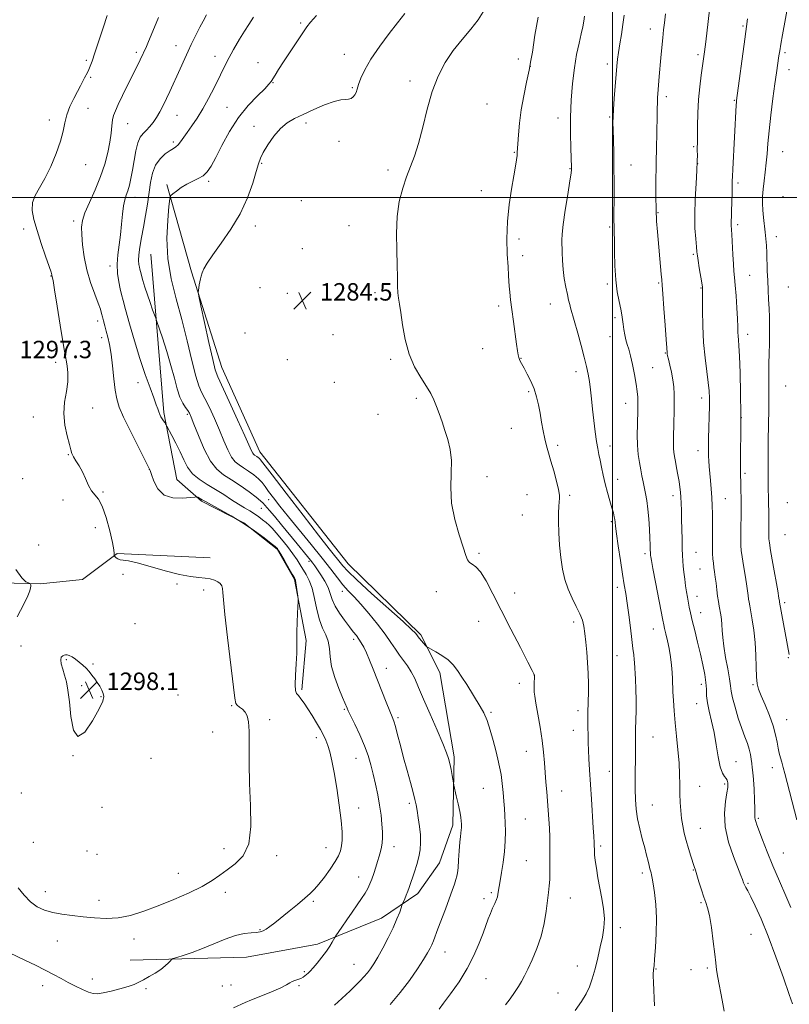
# Model space of a CAD drawing. Extents: x 2167300 to 2170200, y 317300 to 320200.
# Drawn here: x 2169228 to 2169581, y 318630 to 319082 of the extents above; entities that cross this region are included whole.
import ezdxf

# ---------------------------------------------------------------- set-up
doc = ezdxf.new("R2010")
doc.units = 0
doc.header["$MEASUREMENT"] = 0
for name, color, linetype, lineweight in [('32000', 7, 'Continuous', 0), ('DTM HARD BREAKLINE', 7, 'Continuous', 0), ('DTM SPOT ELEVATION', 2, 'Continuous', 13), ('INDEX CONTOUR', 41, 'Continuous', 13), ('INTERMEDIATE CONTOUR', 44, 'Continuous', 0), ('SPOT ELEVATION', 7, 'Continuous', 0)]:
    doc.layers.add(name, color=color, linetype=linetype, lineweight=lineweight)
doc.styles.add('Style-ITALICS', font='ITALICS.shx')

# ---------------------------------------------------------------- blocks, each defined once
blk = doc.blocks.new('SPOT')
at = {"layer": 'SPOT ELEVATION'}
for p, q in [((-3.91, -3.91), (3.82, 3.81)), ((-1.65, 3.77), (1.72, -3.93))]:
    blk.add_line(p, q, dxfattribs=at)

msp = doc.modelspace()

# ---------------------------------------------------------------- linework, layer by layer
at = {"layer": '32000', "flags": 128}
for points in [[(2169500, 320000), (2169500, 317500)], [(2167500, 319000), (2170000, 319000)]]:
    msp.add_lwpolyline(points, dxfattribs=at)
at = {"layer": 'DTM HARD BREAKLINE'}
for points in [[(2169278.75, 318650.02, 1294.6), (2169332.07, 318651.32, 1292.93), (2169364.73, 318657.3, 1292.47), (2169394.07, 318669.28, 1290.74), (2169410.73, 318680.6, 1289.47), (2169420.74, 318694.6, 1288.94), (2169426.75, 318711.92, 1288.4), (2169427.43, 318743.24, 1287.74), (2169420.79, 318781.9, 1286.54), (2169412.13, 318799.24, 1285.74), (2169378.82, 318831.91, 1285), (2169338.2, 318883.25, 1285.34), (2169320.89, 318921.92, 1285.27), (2169306.92, 318965.91, 1286.2), (2169295.61, 319005.91, 1288.27)], [(2169288.26, 318973.92, 1288.8), (2169294.22, 318901.27, 1291.73), (2169300.2, 318870.61, 1293.2), (2169311.52, 318860.61, 1294.2), (2169330.85, 318850.6, 1294.13), (2169346.17, 318838.6, 1294.13), (2169354.16, 318824.6, 1294.13), (2169359.48, 318796.6, 1293.73), (2169357.46, 318773.94, 1293.73)], [(2169183.54, 318824.02, 1291.6), (2169237.52, 318822.66, 1296.4), (2169256.85, 318824.65, 1296.67), (2169272.86, 318836.64, 1295.93), (2169315.51, 318834.61, 1295.2)]]:
    msp.add_polyline3d(points, dxfattribs=at)
at = {"layer": 'DTM SPOT ELEVATION'}
for p in [(2169357.03, 319080.07, 1288.18), (2169517.42, 319077.35, 1276.6), (2169559.91, 319078.59, 1272.19), (2169281.55, 319066.56, 1294.33), (2169299.81, 319069.65, 1292.68), (2169377.07, 319065.72, 1286.86), (2169579.17, 319066.47, 1269.7), (2169258.71, 319062.92, 1296.25), (2169317.64, 319064.77, 1290.65), (2169337.4, 319061.79, 1288.62), (2169456.83, 319063.55, 1282.51), (2169497.66, 319061.27, 1278.45), (2169539.23, 319065.43, 1274.33), (2169462.33, 319060.17, 1282), (2169581, 319058.62, 1269.32), (2169260.58, 319055.14, 1295.83), (2169344.36, 319052.67, 1287.93), (2169407.15, 319053.4, 1284.27), (2169380.72, 319050.31, 1286.17), (2169524.7, 319046.24, 1275.6), (2169556.04, 319044.48, 1272.12), (2169259.42, 319040.8, 1295.31), (2169323.23, 319041.36, 1288.93), (2169442.51, 319042.8, 1283.28), (2169241.73, 319035.54, 1296.44), (2169300.23, 319037.69, 1291.18), (2169359.39, 319034.18, 1285.59), (2169475.13, 319036.46, 1280.52), (2169498.79, 319036.89, 1278.14), (2169277.55, 319033.81, 1293.16), (2169335.55, 319032.66, 1286.43), (2169298.58, 319025.46, 1290.31), (2169374.63, 319025.77, 1285.46), (2169455.03, 319020.72, 1282.11), (2169537.36, 319023.21, 1274.19), (2169578.11, 319020.95, 1269.08), (2169258.41, 319015.07, 1295.31), (2169339.03, 319015.57, 1285.9), (2169397.03, 319012.56, 1284.32), (2169480.62, 319013.22, 1280.07), (2169508.56, 319014.8, 1277.21), (2169539.18, 319015.46, 1274), (2169314.79, 319007.32, 1287.7), (2169439.94, 319003.02, 1282.73), (2169557.67, 319006.62, 1271.67), (2169281.02, 319000.07, 1291.42), (2169357.24, 318998.47, 1285.36), (2169578.31, 319000.31, 1268.59), (2169252.86, 318989.17, 1294.38), (2169520.9, 318993.03, 1275.89), (2169229.91, 318985.55, 1296.5), (2169336.21, 318986.94, 1285.42), (2169379.24, 318987.03, 1284.66), (2169498.8, 318986.36, 1278.2), (2169557.55, 318987.54, 1271.64), (2169457.11, 318980.87, 1281.58), (2169575.3, 318982.05, 1269.37), (2169357.81, 318976.49, 1284.77), (2169458.92, 318973.21, 1281.48), (2169537.12, 318973.82, 1274.22), (2169269.57, 318968.53, 1292.46), (2169242.43, 318964, 1296.06), (2169563.03, 318964.24, 1271.1), (2169338.37, 318958.64, 1284.81), (2169497.67, 318960.28, 1278.3), (2169521.24, 318960.74, 1276.17), (2169540.74, 318958.41, 1274.09), (2169580.72, 318958.84, 1268.72), (2169350.88, 318956.03, 1284.35), (2169391.11, 318956.29, 1284.35), (2169447.89, 318950.16, 1282.39), (2169471.51, 318951.15, 1280.76), (2169501.29, 318944.87, 1278.34), (2169263.85, 318943.25, 1294.46), (2169265.67, 318935.65, 1294.5), (2169331.46, 318937.84, 1284.9), (2169371.84, 318937, 1285.01), (2169498.85, 318936.09, 1278.77), (2169562.13, 318937.22, 1271.44), (2169440.54, 318930.52, 1282.86), (2169398.36, 318925.67, 1284.23), (2169458.06, 318926.18, 1281.93), (2169524.35, 318928.58, 1276.09), (2169244.6, 318924.37, 1296.41), (2169350.82, 318925.52, 1284.85), (2169518.52, 318921.82, 1277.13), (2169483.35, 318920.06, 1280.5), (2169282.38, 318915.02, 1292.62), (2169372.49, 318915.09, 1284.33), (2169579.46, 318913.44, 1268.83), (2169410.02, 318907.72, 1284.27), (2169461.66, 318910.88, 1282.25), (2169540.96, 318907.97, 1274.52), (2169261.51, 318903.29, 1295.36), (2169506.08, 318905.5, 1278.68), (2169234.38, 318899.25, 1296.54), (2169304.95, 318900.51, 1290.26), (2169392.47, 318900.46, 1284.93), (2169559.2, 318898.93, 1272), (2169453.67, 318894.03, 1282.99), (2169474.97, 318886.14, 1281.61), (2169498.85, 318885.97, 1279.46), (2169250.42, 318881.94, 1296.08), (2169539.29, 318883.8, 1274.64), (2169287.54, 318875.22, 1294.02), (2169442.5, 318871.81, 1283.6), (2169560.8, 318873.29, 1271.7), (2169229.43, 318870.86, 1296.03), (2169502.47, 318870.65, 1279.37), (2169266.35, 318864.82, 1295.89), (2169460.85, 318863.58, 1283.19), (2169480.37, 318863.33, 1281.67), (2169527.88, 318863.17, 1276.5), (2169247.98, 318861.13, 1296.26), (2169342.3, 318861.27, 1288.75), (2169551.86, 318861.76, 1273.14), (2169580.22, 318859.91, 1268.63), (2169338.89, 318857.36, 1290.8), (2169458.65, 318854.2, 1283.18), (2169499.56, 318851.16, 1280.22), (2169262.82, 318848.42, 1296.52), (2169579.27, 318845.22, 1268.84), (2169236.76, 318840.54, 1296.08), (2169438.89, 318836.6, 1283.89), (2169514.91, 318836.54, 1278.35), (2169538.42, 318837.08, 1275.14), (2169360.87, 318833.02, 1290.35), (2169275.48, 318826.96, 1296.13), (2169540.22, 318829.41, 1274.95), (2169300.19, 318822.58, 1296.27), (2169312.55, 318819.83, 1296.51), (2169376.06, 318819.29, 1288.59), (2169419.29, 318819.06, 1284.3), (2169455.17, 318818.49, 1283.59), (2169502.32, 318821, 1280.44), (2169538.8, 318816.98, 1275.34), (2169579.09, 318814.01, 1269.67), (2169540.59, 318809.4, 1275.27), (2169280.93, 318804.36, 1297.19), (2169438.69, 318805.43, 1284.51), (2169482.29, 318805.11, 1282.37), (2169518.74, 318801.89, 1278.78), (2169381.3, 318797.18, 1290.38), (2169228.66, 318794.14, 1297.51), (2169249.48, 318787.92, 1298.1), (2169261.78, 318785.86, 1297.9), (2169502.13, 318789.72, 1280.92), (2169580.72, 318788.76, 1270.11), (2169396.24, 318783.88, 1289.35), (2169279.15, 318780.38, 1297.35), (2169457.36, 318777.02, 1284.53), (2169464.14, 318780.71, 1284.01), (2169540.85, 318776.46, 1276.48), (2169256.58, 318775.95, 1298.19), (2169564.51, 318776.32, 1272.18), (2169265.4, 318770.87, 1298.08), (2169300.64, 318771.63, 1297), (2169538.64, 318767.72, 1276.74), (2169325.31, 318766.78, 1296.13), (2169377.06, 318765.01, 1292.15), (2169444.32, 318763.67, 1285.8), (2169484.23, 318764.51, 1282.41), (2169342.82, 318760.38, 1295.79), (2169401.63, 318761.2, 1289.73), (2169579.93, 318760.32, 1271.15), (2169316.55, 318754.63, 1296.41), (2169482.1, 318755.45, 1282.62), (2169364.12, 318752.08, 1294.5), (2169518.59, 318752.3, 1279.26), (2169460.48, 318745.81, 1284.79), (2169252.58, 318743.82, 1298), (2169288.25, 318742.5, 1296.92), (2169382.4, 318742.57, 1292.78), (2169556.72, 318741.03, 1275.13), (2169498.56, 318736.59, 1281.13), (2169573.43, 318738.26, 1272.51), (2169440.77, 318728.85, 1286.88), (2169476.77, 318727.61, 1283.3), (2169540.04, 318729.65, 1277.09), (2169551.57, 318730.81, 1276.25), (2169228.88, 318726.69, 1297.71), (2169265.88, 318720.13, 1297.7), (2169383.65, 318719.74, 1293.27), (2169406.82, 318721.89, 1290.32), (2169518.29, 318721.13, 1279.23), (2169460.15, 318714.75, 1285.09), (2169567.04, 318715.09, 1273.77), (2169540.37, 318710.46, 1277.18), (2169234.4, 318704, 1297.08), (2169259, 318700.08, 1297.39), (2169321.85, 318701.12, 1296.23), (2169368.65, 318701.57, 1294.78), (2169399.74, 318702, 1291.42), (2169494.71, 318702.38, 1281.71), (2169263.49, 318698.53, 1297.32), (2169345.99, 318697.84, 1295.84), (2169460.54, 318695.57, 1285.06), (2169578.51, 318699.06, 1273.07), (2169537.17, 318691.38, 1278.09), (2169300.9, 318689.8, 1296.42), (2169383.54, 318688.16, 1292.71), (2169513.77, 318689.89, 1280.39), (2169562.27, 318685.25, 1275.8), (2169239.87, 318681.46, 1296.56), (2169264.51, 318677.39, 1296.46), (2169322.47, 318681.09, 1295.76), (2169441.05, 318678.19, 1286.52), (2169444.52, 318680.99, 1286.27), (2169480.68, 318678.43, 1283.1), (2169362.78, 318676.93, 1293.73), (2169540.7, 318676.34, 1278.18), (2169338.39, 318664.01, 1294.14), (2169503.63, 318664.79, 1281.58), (2169280.53, 318659.66, 1295.6), (2169563.65, 318661.82, 1277.04), (2169245.41, 318658.68, 1295.3), (2169423.16, 318653.65, 1287.3), (2169381.44, 318648.11, 1290.85), (2169483.95, 318647.27, 1282.51), (2169520.08, 318645.93, 1279.91), (2169536.09, 318645.55, 1278.72), (2169543.66, 318646.42, 1278.23), (2169261.46, 318641.29, 1294.64), (2169358.74, 318644.66, 1292.17), (2169441.98, 318641.53, 1285.16), (2169238.64, 318638.2, 1293.36), (2169286.05, 318636.9, 1293.77), (2169321.1, 318638.02, 1292.91), (2169325.02, 318638.57, 1292.8), (2169356.26, 318638.23, 1291.83), (2169475, 318634.95, 1282.7)]:
    msp.add_point(p, dxfattribs=at)
at = {"layer": 'INDEX CONTOUR', "flags": 128}
for points, elevation in [([(2169581.2, 318790.223), (2169576.744, 318814.24), (2169576.6871, 318814.6259), (2169576.456, 318816.0179), (2169575.874, 318819.382), (2169573.661, 318832.028), (2169572.639, 318837.928), (2169572.054, 318841.476), (2169571.825, 318843.282), (2169571.788, 318844.4641), (2169571.8149, 318847.961), (2169571.809, 318850.487), (2169571.766, 318853.562), (2169571.622, 318861.69), (2169571.555, 318866.856), (2169571.509, 318872.511), (2169571.492, 318878.334), (2169571.511, 318884.039), (2169571.563, 318889.497), (2169571.642, 318894.616), (2169571.826, 318903.944), (2169571.872, 318908.617), (2169571.858, 318913.565), (2169571.827, 318918.654), (2169571.836, 318923.669), (2169571.922, 318928.435), (2169572.039, 318932.924), (2169572.123, 318937.147), (2169572.124, 318941.141), (2169572.042, 318945.036), (2169571.894, 318948.99), (2169571.696, 318953.126), (2169571.478, 318957.433), (2169571.271, 318961.868), (2169571.1001, 318966.352), (2169570.818, 318974.596), (2169570.668, 318977.965), (2169570.467, 318981.007), (2169570.173, 318984.044), (2169569.348, 318990.712), (2169569.014, 318994.066), (2169568.863, 318997.26), (2169568.914, 319000.446), (2169569.168, 319003.843), (2169569.606, 319007.607), (2169570.129, 319011.641), (2169570.615, 319015.785), (2169570.992, 319020), (2169571.373, 319024.734), (2169571.919, 319030.555), (2169572.731, 319037.731), (2169573.681, 319045.323), (2169574.581, 319052.093), (2169575.282, 319057.095), (2169576.462, 319065.009), (2169576.799, 319067.194), (2169577.312, 319070.247), (2169578.0791, 319074.562), (2169581.15, 319091.363)], 1270), ([(2169372.449, 318629.32), (2169375.907, 318632.411), (2169377.813, 318634.148), (2169379.518, 318635.743), (2169381.0901, 318637.254), (2169382.668, 318638.8039), (2169384.348, 318640.482), (2169386.047, 318642.258), (2169387.639, 318644.072), (2169389.066, 318645.942), (2169390.539, 318648.209), (2169392.339, 318651.295), (2169394.631, 318655.441), (2169397.126, 318660.171), (2169399.42, 318664.831), (2169401.187, 318668.854), (2169402.424, 318672.024), (2169403.623, 318675.421), (2169403.88, 318676.109), (2169404.73, 318678.149), (2169405.4109, 318679.818), (2169406.108, 318681.606), (2169406.733, 318683.337), (2169409.189, 318690.518), (2169410.274, 318693.902), (2169411.207, 318697.355), (2169411.806, 318700.6379), (2169412.047, 318703.912), (2169411.944, 318707.441), (2169411.537, 318711.359), (2169410.965, 318715.279), (2169410.397, 318718.686), (2169409.934, 318721.297), (2169409.413, 318723.754), (2169408.609, 318726.932), (2169407.366, 318731.457), (2169405.831, 318736.9599), (2169404.221, 318742.822), (2169402.729, 318748.454), (2169401.445, 318753.385), (2169400.434, 318757.173), (2169399.694, 318759.635), (2169398.954, 318761.6261), (2169397.878, 318764.258), (2169396.235, 318768.332), (2169394.222, 318773.387), (2169390.246, 318783.458), (2169388.582, 318787.6039), (2169387.143, 318790.99), (2169385.91, 318793.581), (2169384.801, 318795.582), (2169383.716, 318797.257), (2169382.5489, 318798.871), (2169381.147, 318800.691), (2169379.348, 318802.985), (2169377.094, 318805.911), (2169374.75, 318809.198), (2169372.787, 318812.463), (2169371.513, 318815.425), (2169370.6, 318818.196), (2169369.558, 318820.987), (2169368.0421, 318823.917), (2169366.289, 318826.741), (2169364.682, 318829.125), (2169363.489, 318830.853), (2169362.5221, 318832.196), (2169361.479, 318833.546), (2169360.08, 318835.274), (2169355.4119, 318840.958), (2169348.209, 318849.779), (2169344.971, 318853.683), (2169342.741, 318856.273), (2169340.478, 318858.783), (2169339.738, 318859.66), (2169338.624, 318860.785), (2169336.591, 318862.474), (2169333.302, 318864.905), (2169329.262, 318867.71), (2169325.188, 318870.38), (2169321.635, 318872.648), (2169318.518, 318875.209), (2169315.593, 318878.994), (2169312.709, 318884.528), (2169310.089, 318890.693), (2169308.047, 318895.962), (2169306.774, 318899.216), (2169305.967, 318900.97), (2169305.1989, 318902.15), (2169304.143, 318903.565), (2169302.875, 318905.565), (2169301.57, 318908.3861), (2169300.341, 318912.2169), (2169299.044, 318917.048), (2169297.4731, 318922.822), (2169295.528, 318929.304), (2169293.542, 318935.537), (2169291.044, 318943.115), (2169290.535, 318944.581), (2169289.068, 318948.467), (2169287.884, 318951.696), (2169286.643, 318955.283), (2169285.527, 318958.805), (2169284.605, 318961.937), (2169283.484, 318965.962), (2169283.214, 318967.002), (2169282.996, 318967.948), (2169282.764, 318969.209), (2169282.632, 318971.039), (2169282.76, 318973.654), (2169283.254, 318977.198), (2169284.022, 318981.522), (2169284.918, 318986.407), (2169285.814, 318991.627), (2169286.661, 318996.936), (2169288.132, 319006.8391), (2169289.033, 319011.084), (2169290.435, 319014.719), (2169292.509, 319017.666), (2169294.882, 319019.923), (2169297.04, 319021.507), (2169298.606, 319022.501), (2169299.734, 319023.239), (2169300.711, 319024.124), (2169301.798, 319025.487), (2169304.878, 319029.841), (2169307.063, 319032.835), (2169309.56, 319036.4), (2169312.173, 319040.569), (2169314.759, 319045.348), (2169317.386, 319050.64), (2169320.173, 319056.32), (2169323.174, 319062.197), (2169326.1841, 319067.806), (2169328.929, 319072.616), (2169331.229, 319076.307), (2169333.261, 319079.404), (2169335.296, 319082.646)], 1290), ([(2169519.325, 318628.943), (2169518.887, 318639.688), (2169518.782, 318642.706), (2169518.772, 318644.187), (2169518.828, 318644.922), (2169518.935, 318645.701), (2169519.1149, 318647.293), (2169519.4, 318650.466), (2169519.784, 318655.69), (2169520.112, 318662.261), (2169520.19, 318669.179), (2169519.891, 318675.5569), (2169519.352, 318680.956), (2169518.781, 318685.049), (2169518.338, 318687.652), (2169518.011, 318689.1509), (2169517.746, 318690.076), (2169517.489, 318690.9069), (2169517.199, 318691.922), (2169516.839, 318693.349), (2169516.367, 318695.384), (2169515.726, 318698.102), (2169514.855, 318701.545), (2169513.743, 318705.689), (2169512.573, 318710.24), (2169511.576, 318714.837), (2169510.93, 318719.2379), (2169510.593, 318723.675), (2169510.468, 318728.496), (2169510.466, 318733.891), (2169510.5779, 318744.483), (2169510.607, 318752.314), (2169510.665, 318755.9561), (2169510.795, 318760.019), (2169510.923, 318764.509), (2169510.949, 318769.329), (2169510.807, 318774.298), (2169510.57, 318778.91), (2169510.121, 318786.48), (2169510.008, 318787.953), (2169509.805, 318790.003), (2169509.475, 318792.971), (2169508.9851, 318797.119), (2169508.325, 318802.51), (2169507.572, 318808.396), (2169506.822, 318813.827), (2169506.138, 318818.193), (2169505.449, 318822.246), (2169504.653, 318827.077), (2169503.696, 318833.352), (2169502.727, 318840.032), (2169501.945, 318845.65), (2169501.489, 318849.139), (2169501.261, 318851.014), (2169501.103, 318852.188), (2169500.87, 318853.459), (2169500.469, 318855.1721), (2169499.817, 318857.556), (2169498.879, 318860.748), (2169497.787, 318864.516), (2169496.7189, 318868.537), (2169495.816, 318872.506), (2169495.069, 318876.196), (2169494.434, 318879.402), (2169493.867, 318882.064), (2169493.322, 318884.7131), (2169492.758, 318888.027), (2169492.146, 318892.463), (2169491.523, 318897.599), (2169490.942, 318902.793), (2169490.438, 318907.517), (2169489.975, 318911.712), (2169489.502, 318915.434), (2169488.953, 318918.827), (2169488.211, 318922.388), (2169487.144, 318926.7051), (2169485.697, 318932.086), (2169484.122, 318937.735), (2169480.832, 318949.347), (2169480.422, 318950.877), (2169479.947, 318952.796), (2169479.364, 318955.375), (2169478.661, 318958.786), (2169477.954, 318962.774), (2169477.387, 318966.981), (2169477.068, 318971.0661), (2169476.93, 318974.774), (2169476.8259, 318980.347), (2169476.95, 318983.167), (2169477.435, 318987.517), (2169478.3839, 318994.067), (2169479.532, 319001.403), (2169480.517, 319007.592), (2169481.0691, 319011.192), (2169481.272, 319012.728), (2169481.299, 319013.221), (2169481.288, 319013.6549), (2169480.923, 319022.651), (2169480.764, 319029.283), (2169480.785, 319036.847), (2169481.1011, 319044.667), (2169481.706, 319052.304), (2169482.567, 319059.381), (2169483.626, 319065.575), (2169484.728, 319070.795), (2169485.697, 319075.008), (2169486.401, 319078.251), (2169486.89, 319080.847), (2169487.261, 319083.188)], 1280)]:
    msp.add_lwpolyline(points, dxfattribs=dict(at, elevation=elevation))
at = {"layer": 'INTERMEDIATE CONTOUR', "flags": 128}
for points, elevation in [([(2169581.893, 318674.075), (2169579.54, 318679.432), (2169576.624, 318686.179), (2169573.651, 318693.254), (2169571.05, 318699.726), (2169568.942, 318705.178), (2169566.348, 318712.019), (2169565.773, 318713.603), (2169565.512, 318714.561), (2169565.435, 318715.408), (2169565.432, 318716.788), (2169565.397, 318719.377), (2169565.249, 318723.546), (2169565.013, 318728.447), (2169564.736, 318732.925), (2169564.462, 318736.118), (2169564.201, 318738.338), (2169563.956, 318740.19), (2169563.712, 318742.173), (2169563.369, 318744.364), (2169562.8121, 318746.735), (2169561.948, 318749.318), (2169560.793, 318752.385), (2169559.385, 318756.264), (2169557.8061, 318761.078), (2169556.301, 318766.105), (2169555.156, 318770.413), (2169554.549, 318773.417), (2169554.211, 318775.911), (2169553.765, 318779.035), (2169552.946, 318783.574), (2169551.956, 318788.889), (2169551.1081, 318793.9859), (2169550.633, 318798.089), (2169550.418, 318801.296), (2169550.268, 318803.922), (2169550.027, 318806.242), (2169549.703, 318808.374), (2169548.995, 318812.403), (2169548.65, 318814.556), (2169548.304, 318817.033), (2169547.948, 318819.924), (2169547.592, 318822.96), (2169547.2451, 318825.784), (2169546.918, 318828.138), (2169546.622, 318830.165), (2169546.365, 318832.111), (2169546.158, 318834.205), (2169546.012, 318836.626), (2169545.937, 318839.538), (2169545.935, 318843.033), (2169545.965, 318846.906), (2169545.976, 318850.877), (2169545.926, 318854.733), (2169545.803, 318858.517), (2169545.6041, 318862.338), (2169545.333, 318866.245), (2169545.024, 318870.058), (2169544.451, 318876.506), (2169544.243, 318879.051), (2169544.11, 318881.319), (2169544.064, 318883.518), (2169544.0969, 318886.102), (2169544.194, 318889.581), (2169544.337, 318894.233), (2169544.485, 318899.3859), (2169544.591, 318904.132), (2169544.603, 318907.867), (2169544.444, 318911.197), (2169544.032, 318915.034), (2169543.338, 318920.091), (2169542.545, 318926.304), (2169541.887, 318933.409), (2169541.54, 318941.002), (2169541.432, 318948.115), (2169541.435, 318953.635), (2169541.424, 318956.871), (2169541.309, 318958.812), (2169541.01, 318960.863), (2169539.871, 318967.748), (2169539.343, 318971.026), (2169539.026, 318973.217), (2169538.827, 318974.975), (2169538.599, 318977.2821), (2169538.252, 318980.926), (2169537.923, 318985.932), (2169537.806, 318992.134), (2169538.025, 318999.224), (2169538.43, 319006.319), (2169538.802, 319012.398), (2169538.975, 319016.699), (2169538.997, 319019.517), (2169538.97, 319021.41), (2169538.975, 319022.969), (2169539.009, 319024.917), (2169539.05, 319028.007), (2169539.095, 319032.74), (2169539.225, 319038.612), (2169539.542, 319044.865), (2169540.102, 319050.814), (2169540.783, 319056.079), (2169541.886, 319063.5869), (2169542.31, 319066.823), (2169542.854, 319071.357), (2169545.663, 319095.539)], 1274), ([(2169326.144, 318628.053), (2169331.602, 318630.4971), (2169334.385, 318631.672), (2169338.66, 318633.424), (2169343.584, 318635.464), (2169347.854, 318637.326), (2169350.515, 318638.6541), (2169351.994, 318639.525), (2169353.062, 318640.124), (2169354.324, 318640.617), (2169355.7251, 318641.08), (2169357.044, 318641.571), (2169358.111, 318642.131), (2169358.962, 318642.738), (2169359.689, 318643.355), (2169360.404, 318644.001), (2169361.317, 318644.919), (2169362.662, 318646.408), (2169364.568, 318648.645), (2169366.74, 318651.327), (2169368.779, 318654.032), (2169370.3631, 318656.393), (2169371.476, 318658.2659), (2169372.597, 318660.336), (2169373.086, 318661.108), (2169375.822, 318665.109), (2169378.121, 318668.442), (2169380.596, 318671.988), (2169382.923, 318675.279), (2169384.962, 318678.203), (2169386.62, 318680.738), (2169387.849, 318682.914), (2169388.79, 318684.968), (2169389.631, 318687.191), (2169390.517, 318689.779), (2169391.424, 318692.557), (2169392.283, 318695.256), (2169393.034, 318697.6691), (2169393.649, 318699.832), (2169394.107, 318701.84), (2169394.393, 318703.825), (2169394.51, 318706.049), (2169394.463, 318708.806), (2169394.255, 318712.312), (2169393.8541, 318716.455), (2169393.223, 318721.04), (2169392.349, 318725.867), (2169391.321, 318730.712), (2169390.252, 318735.342), (2169389.197, 318739.626), (2169387.972, 318743.838), (2169386.333, 318748.354), (2169384.165, 318753.35), (2169381.865, 318758.199), (2169378.824, 318764.393), (2169378.295, 318765.528), (2169377.296, 318767.982), (2169376.256, 318770.485), (2169374.579, 318774.574), (2169372.704, 318779.617), (2169371.2091, 318784.7341), (2169370.482, 318789.214), (2169370.147, 318793.023), (2169369.637, 318796.296), (2169368.543, 318799.234), (2169367.074, 318802.311), (2169365.595, 318806.068), (2169364.379, 318810.815), (2169363.3199, 318815.949), (2169362.22, 318820.636), (2169360.934, 318824.247), (2169359.531, 318826.978), (2169356.796, 318831.385), (2169355.311, 318833.711), (2169353.399, 318836.4571), (2169350.91, 318839.736), (2169348.201, 318843.123), (2169345.753, 318846.059), (2169343.912, 318848.142), (2169342.478, 318849.6), (2169341.114, 318850.816), (2169339.547, 318852.101), (2169337.7569, 318853.454), (2169335.786, 318854.8), (2169333.65, 318856.107), (2169331.263, 318857.513), (2169328.51, 318859.197), (2169325.315, 318861.278), (2169321.761, 318863.612), (2169317.968, 318865.996), (2169314.096, 318868.289), (2169310.452, 318870.6239), (2169307.382, 318873.201), (2169305.105, 318876.1761), (2169303.331, 318879.54), (2169301.646, 318883.239), (2169299.761, 318887.1359), (2169297.91, 318890.746), (2169295.644, 318895.021), (2169295.2671, 318895.686), (2169295.004, 318896.065), (2169294.598, 318896.622), (2169294.061, 318897.394), (2169293.472, 318898.309), (2169292.899, 318899.31), (2169292.361, 318900.39), (2169291.868, 318901.553), (2169291.387, 318902.893), (2169290.714, 318904.852), (2169289.606, 318907.961), (2169287.891, 318912.621), (2169285.705, 318918.724), (2169283.257, 318926.033), (2169280.767, 318934.149), (2169278.488, 318942.033), (2169276.684, 318948.483), (2169275.5241, 318952.698), (2169274.803, 318955.471), (2169274.222, 318957.994), (2169273.575, 318961.212), (2169273.017, 318965.0829), (2169272.795, 318969.315), (2169273.0719, 318973.677), (2169273.67, 318978.168), (2169274.326, 318982.844), (2169274.84, 318987.671), (2169275.265, 318992.249), (2169275.715, 318996.087), (2169276.281, 318998.873), (2169276.945, 319001.01), (2169277.66, 319003.079), (2169278.389, 319005.5809), (2169279.114, 319008.6809), (2169279.823, 319012.4609), (2169280.522, 319016.869), (2169281.29, 319021.317), (2169282.218, 319025.082), (2169283.376, 319027.655), (2169284.721, 319029.381), (2169286.185, 319030.82), (2169287.707, 319032.444), (2169289.254, 319034.378), (2169290.804, 319036.658), (2169292.338, 319039.299), (2169293.861, 319042.227), (2169295.384, 319045.344), (2169296.924, 319048.583), (2169298.513, 319051.991), (2169300.192, 319055.6441), (2169305.3809, 319067.076), (2169306.795, 319070.1509), (2169308.072, 319072.854), (2169309.344, 319075.44), (2169310.718, 319078.117), (2169312.204, 319080.919), (2169313.79, 319083.833)], 1292), ([(2169420.497, 318627.393), (2169422.582, 318630.146), (2169425.802, 318634.511), (2169429.643, 318640.051), (2169433.394, 318646.124), (2169436.482, 318652.135), (2169438.877, 318657.678), (2169440.6861, 318662.395), (2169443.0901, 318668.917), (2169444.061, 318671.385), (2169445.0791, 318673.751), (2169446.049, 318675.93), (2169446.818, 318677.74), (2169447.278, 318679.065), (2169447.509, 318680.069), (2169447.792, 318682.069), (2169448.052, 318683.709), (2169448.501, 318686.32), (2169449.1749, 318690.155), (2169449.9191, 318694.8341), (2169450.531, 318699.817), (2169450.858, 318704.63), (2169450.94, 318709.07), (2169450.866, 318712.996), (2169450.711, 318716.369), (2169450.49, 318719.536), (2169450.204, 318722.939), (2169449.8549, 318726.879), (2169449.43, 318731.076), (2169448.916, 318735.106), (2169448.295, 318738.6999), (2169447.525, 318742.1989), (2169446.557, 318746.096), (2169445.365, 318750.695), (2169444, 318755.528), (2169442.533, 318759.935), (2169441.009, 318763.456), (2169439.364, 318766.437), (2169433.159, 318776.404), (2169430.995, 318779.852), (2169429.006, 318782.881), (2169426.98, 318785.504), (2169424.628, 318787.805), (2169421.808, 318789.836), (2169418.9699, 318791.507), (2169415.444, 318793.364), (2169414.814, 318793.795), (2169414.285, 318794.359), (2169412.447, 318796.477), (2169411.548, 318797.544), (2169410.952, 318798.295), (2169410.239, 318799.284), (2169409.653, 318799.977), (2169407.9111, 318801.68), (2169403.969, 318805.299), (2169389.526, 318818.277), (2169382.752, 318824.461), (2169378.558, 318828.494), (2169376.314, 318830.923), (2169370.0151, 318838.785), (2169365.131, 318845.012), (2169358.063, 318854.152), (2169350.327, 318864.2231), (2169343.8901, 318872.64), (2169338.634, 318879.526), (2169338.057, 318880.174), (2169337.531, 318880.612), (2169336.937, 318881.044), (2169335.854, 318881.748), (2169335.412, 318882.1111), (2169334.998, 318882.647), (2169334.497, 318883.634), (2169331.421, 318890.54), (2169328.082, 318897.913), (2169324.249, 318906.297), (2169319.002, 318917.676), (2169317.834, 318920.901), (2169316.665, 318925.597), (2169314.916, 318933.428), (2169312.923, 318942.564), (2169311.25, 318950.306), (2169310.322, 318954.661), (2169310.011, 318956.476), (2169310.053, 318957.307), (2169310.442, 318959.817), (2169310.692, 318961.28), (2169310.958, 318962.61), (2169311.306, 318963.918), (2169311.818, 318965.392), (2169312.633, 318967.255), (2169314.108, 318969.886), (2169316.655, 318973.7), (2169320.475, 318978.967), (2169324.935, 318985.379), (2169329.193, 318992.4849), (2169332.565, 318999.775), (2169335.01, 319006.509), (2169336.645, 319011.894), (2169337.659, 319015.454), (2169338.534, 319017.989), (2169339.822, 319020.621), (2169341.927, 319024.151), (2169344.662, 319028.098), (2169347.691, 319031.661), (2169350.79, 319034.265), (2169354.183, 319036.2329), (2169358.208, 319038.117), (2169363.011, 319040.29), (2169367.98, 319042.427), (2169372.315, 319044.03), (2169375.417, 319044.762), (2169377.493, 319044.935), (2169378.956, 319045.027), (2169380.144, 319045.42), (2169381.119, 319046.127), (2169381.87, 319047.064), (2169382.423, 319048.201), (2169382.937, 319049.707), (2169383.603, 319051.803), (2169384.643, 319054.695), (2169386.393, 319058.529), (2169389.219, 319063.4369), (2169393.247, 319069.334), (2169397.656, 319075.271), (2169401.383, 319080.086), (2169404.717, 319084.319)], 1286), ([(2169450.961, 318629.3861), (2169453.115, 318632.238), (2169455.15, 318635.115), (2169456.911, 318637.794), (2169458.327, 318640.179), (2169459.6501, 318642.689), (2169461.214, 318645.872), (2169463.229, 318650.126), (2169465.408, 318655.266), (2169467.3439, 318660.955), (2169468.724, 318666.833), (2169469.628, 318672.432), (2169470.235, 318677.26), (2169470.694, 318681.002), (2169471.032, 318684.06), (2169471.249, 318687.014), (2169471.351, 318690.33), (2169471.373, 318694.0231), (2169471.356, 318697.993), (2169471.328, 318702.142), (2169471.266, 318706.365), (2169471.134, 318710.558), (2169470.905, 318714.652), (2169470.6, 318718.72), (2169469.882, 318727.192), (2169469.52, 318731.624), (2169469.182, 318736.09), (2169468.86, 318740.579), (2169468.443, 318745.353), (2169467.7909, 318750.745), (2169466.834, 318756.864), (2169465.776, 318762.918), (2169464.888, 318767.892), (2169464.374, 318771.08), (2169464.168, 318773.0141), (2169464.133, 318774.536), (2169464.156, 318776.281), (2169464.262, 318780.655), (2169464.239, 318780.85), (2169464.199, 318780.964), (2169464.03, 318781.327), (2169463.253, 318782.86), (2169461.297, 318786.661), (2169457.824, 318793.382), (2169453.447, 318801.8779), (2169449.014, 318810.56), (2169445.21, 318818.069), (2169442.074, 318823.9901), (2169439.479, 318828.141), (2169437.327, 318830.498), (2169435.619, 318831.68), (2169434.386, 318832.464), (2169433.575, 318833.6), (2169432.805, 318835.732), (2169431.614, 318839.4741), (2169429.741, 318845.19), (2169427.716, 318852.232), (2169426.269, 318859.7), (2169425.89, 318866.827), (2169426.107, 318873.373), (2169426.205, 318879.227), (2169425.638, 318884.338), (2169424.534, 318888.869), (2169423.186, 318893.042), (2169421.841, 318897.022), (2169420.55, 318900.75), (2169419.314, 318904.1109), (2169418.088, 318907.08), (2169416.64, 318909.994), (2169414.688, 318913.2771), (2169412.089, 318917.296), (2169409.252, 318922.191), (2169406.725, 318928.043), (2169404.923, 318934.748), (2169403.737, 318941.449), (2169402.929, 318947.104), (2169402.304, 318951), (2169401.841, 318953.734), (2169401.563, 318956.234), (2169401.466, 318959.325), (2169401.432, 318963.431), (2169401.314, 318968.873), (2169401.049, 318975.778), (2169400.901, 318983.493), (2169401.219, 318991.17), (2169402.247, 318998.109), (2169403.806, 319004.202), (2169405.614, 319009.487), (2169407.439, 319014.147), (2169409.256, 319018.941), (2169411.092, 319024.768), (2169412.99, 319032.203), (2169415.051, 319040.507), (2169417.395, 319048.614), (2169420.127, 319055.69), (2169423.308, 319061.829), (2169426.986, 319067.356), (2169431.097, 319072.5201), (2169435.14, 319077.266), (2169438.505, 319081.464), (2169440.762, 319085.127)], 1284), ([(2169582.619, 318629.885), (2169581.153, 318634.148), (2169578.48, 318641.819), (2169575.04, 318651.445), (2169571.4509, 318661.019), (2169568.242, 318668.893), (2169565.577, 318674.862), (2169563.529, 318679.083), (2169562.131, 318681.763), (2169561.256, 318683.316), (2169560.733, 318684.21), (2169560.409, 318684.854), (2169560.185, 318685.437), (2169559.668, 318687.039), (2169558.999, 318688.865), (2169555.59, 318697.576), (2169553.355, 318704.17), (2169551.77, 318711.063), (2169551.397, 318717.394), (2169551.854, 318722.723), (2169552.525, 318726.712), (2169552.916, 318729.173), (2169553.031, 318730.506), (2169552.996, 318731.258), (2169552.898, 318731.894), (2169552.6689, 318732.55), (2169552.204, 318733.275), (2169551.439, 318734.211), (2169550.483, 318735.842), (2169549.489, 318738.743), (2169548.568, 318743.253), (2169547.659, 318748.777), (2169546.659, 318754.484), (2169545.523, 318759.681), (2169544.433, 318764.213), (2169543.632, 318768.06), (2169543.27, 318771.281), (2169543.135, 318774.246), (2169542.925, 318777.403), (2169542.397, 318781.122), (2169541.544, 318785.46), (2169540.421, 318790.398), (2169539.105, 318795.814), (2169537.779, 318801.171), (2169536.647, 318805.827), (2169535.8571, 318809.33), (2169535.324, 318811.974), (2169534.475, 318816.545), (2169534.0341, 318819.036), (2169533.6, 318821.795), (2169533.193, 318824.842), (2169532.834, 318827.9361), (2169532.55, 318830.775), (2169532.352, 318833.208), (2169532.217, 318835.689), (2169532.107, 318838.822), (2169531.995, 318842.997), (2169531.765, 318852.368), (2169531.655, 318856.325), (2169531.541, 318859.609), (2169531.4159, 318862.356), (2169531.261, 318864.734), (2169531.027, 318867.049), (2169530.657, 318869.64), (2169530.122, 318872.715), (2169529.511, 318875.944), (2169528.94, 318878.867), (2169528.505, 318881.156), (2169528.215, 318883.019), (2169528.055, 318884.7961), (2169528.01, 318886.814), (2169528.05, 318889.347), (2169528.263, 318896.8481), (2169528.368, 318901.462), (2169528.425, 318905.882), (2169528.392, 318909.661), (2169528.207, 318913.008), (2169527.799, 318916.297), (2169527.145, 318919.759), (2169526.398, 318923.053), (2169525.754, 318925.694), (2169525.364, 318927.342), (2169525.183, 318928.226), (2169525.119, 318928.718), (2169524.975, 318930.984), (2169524.711, 318934.831), (2169524.237, 318941.405), (2169523.672, 318949.076), (2169523.174, 318955.667), (2169522.856, 318959.652), (2169522.639, 318962.102), (2169522.394, 318964.736), (2169520.667, 318984.228), (2169520.317, 318989.044), (2169520.088, 318994.374), (2169520.002, 319000.532), (2169520.013, 319006.716), (2169520.0921, 319015.246), (2169520.128, 319017.857), (2169520.198, 319021.026), (2169520.464, 319031.094), (2169520.58, 319036.109), (2169520.636, 319039.837), (2169520.679, 319044.308), (2169520.736, 319045.867), (2169520.842, 319047.472), (2169521.523, 319055.537), (2169522.277, 319064.073), (2169522.709, 319068.752), (2169523.141, 319073.161), (2169523.545, 319076.949), (2169523.901, 319080.054), (2169524.408, 319084.277)], 1276), ([(2169223.353, 318653.357), (2169230.784, 318649.835), (2169235.355, 318647.6), (2169239.778, 318645.364), (2169243.617, 318643.34), (2169247.028, 318641.493), (2169250.313, 318639.732), (2169253.668, 318638.01), (2169256.881, 318636.471), (2169259.631, 318635.3051), (2169261.766, 318634.666), (2169263.799, 318634.553), (2169266.409, 318634.924), (2169270.026, 318635.714), (2169274.09, 318636.752), (2169277.792, 318637.839), (2169280.554, 318638.837), (2169282.73, 318639.838), (2169284.9071, 318640.994), (2169287.506, 318642.41), (2169290.287, 318644.011), (2169292.846, 318645.677), (2169294.8549, 318647.282), (2169296.2951, 318648.675), (2169297.22, 318649.699), (2169297.787, 318650.279), (2169298.549, 318650.664), (2169300.1581, 318651.183), (2169303.099, 318652.108), (2169307.17, 318653.481), (2169312.001, 318655.285), (2169322.402, 318659.569), (2169327.139, 318661.2509), (2169331.089, 318662.178), (2169334.228, 318662.55), (2169336.612, 318662.698), (2169338.348, 318662.915), (2169339.737, 318663.352), (2169341.128, 318664.126), (2169342.843, 318665.345), (2169345.083, 318667.095), (2169351.678, 318672.41), (2169355.535, 318675.544), (2169358.922, 318678.352), (2169361.383, 318680.513), (2169363.319, 318682.473), (2169365.342, 318684.864), (2169367.873, 318688.107), (2169370.563, 318691.759), (2169372.867, 318695.167), (2169374.377, 318697.86), (2169375.227, 318700.106), (2169375.688, 318702.359), (2169375.961, 318705.085), (2169375.974, 318708.809), (2169375.587, 318714.071), (2169374.722, 318721.096), (2169373.56, 318728.8539), (2169372.345, 318736.001), (2169371.269, 318741.495), (2169370.323, 318745.506), (2169369.445, 318748.504), (2169368.5561, 318750.9501), (2169367.504, 318753.2549), (2169366.1201, 318755.819), (2169364.308, 318758.904), (2169362.266, 318762.222), (2169360.266, 318765.349), (2169358.532, 318767.933), (2169357.103, 318769.923), (2169355.967, 318771.343), (2169355.123, 318772.362), (2169354.597, 318773.725), (2169354.425, 318776.324), (2169354.5981, 318780.694), (2169354.936, 318785.9441), (2169355.218, 318790.829), (2169355.285, 318794.4679), (2169355.228, 318797.441), (2169355.202, 318800.695), (2169355.321, 318804.846), (2169355.529, 318809.198), (2169355.834, 318814.733), (2169355.823, 318815.84), (2169355.686, 318816.996), (2169355.117, 318821.116), (2169354.829, 318823.049), (2169354.58, 318824.272), (2169354.124, 318825.346), (2169353.152, 318827.0741), (2169349.553, 318833.352), (2169347.862, 318836.278), (2169346.83, 318838.02), (2169346.34, 318838.795), (2169346.145, 318839.055), (2169345.943, 318839.252), (2169345.2339, 318839.828), (2169343.464, 318841.224), (2169340.24, 318843.724), (2169335.818, 318846.992), (2169330.6119, 318850.534), (2169325.094, 318853.897), (2169319.962, 318856.784), (2169313.623, 318860.221), (2169311.813, 318861.252), (2169311.093, 318861.647), (2169309.734, 318862.362), (2169309.2921, 318862.524), (2169308.431, 318862.504), (2169306.411, 318862.284), (2169302.802, 318861.963), (2169298.401, 318862.105), (2169294.31, 318863.39), (2169291.396, 318866.1961), (2169289.576, 318869.6949), (2169288.53, 318872.756), (2169287.883, 318874.689), (2169287.036, 318876.568), (2169282.39, 318885.67), (2169278.882, 318892.657), (2169275.755, 318899.115), (2169273.723, 318903.803), (2169272.582, 318907.507), (2169271.892, 318911.524), (2169271.287, 318916.769), (2169270.665, 318922.633), (2169269.996, 318928.1291), (2169269.262, 318932.495), (2169268.5, 318935.88), (2169267.759, 318938.656), (2169267.085, 318941.127), (2169266.501, 318943.3159), (2169266.025, 318945.1739), (2169265.628, 318946.769), (2169265.073, 318948.6379), (2169264.076, 318951.432), (2169262.474, 318955.614), (2169260.5889, 318960.885), (2169258.862, 318966.753), (2169257.643, 318972.724), (2169256.902, 318978.284), (2169256.517, 318982.917), (2169256.431, 318986.357), (2169256.842, 318989.351), (2169258.015, 318992.897), (2169260.081, 318997.7239), (2169262.627, 319003.475), (2169265.107, 319009.522), (2169267.079, 319015.322), (2169268.508, 319020.663), (2169269.463, 319025.419), (2169270.032, 319029.485), (2169270.379, 319032.851), (2169270.692, 319035.529), (2169271.155, 319037.647), (2169271.957, 319039.79), (2169273.289, 319042.658), (2169275.236, 319046.689), (2169283.275, 319063.107), (2169286.202, 319069.282), (2169287.206, 319071.509), (2169288.459, 319074.466), (2169291.691, 319082.498)], 1294), ([(2169252.704, 318880.96), (2169252.013, 318882.431), (2169251.524, 318884.107), (2169250.878, 318886.671), (2169249.861, 318890.596), (2169248.843, 318895.504), (2169248.3389, 318900.808), (2169248.682, 318905.999), (2169249.471, 318910.898), (2169250.122, 318915.408), (2169250.199, 318919.417), (2169249.855, 318922.764), (2169249.39, 318925.274), (2169249.013, 318927.064), (2169248.572, 318929.413), (2169247.824, 318933.895), (2169246.63, 318941.403), (2169245.258, 318950.12), (2169244.0771, 318957.55), (2169243.368, 318961.826), (2169243.044, 318963.579), (2169242.823, 318964.476), (2169242.465, 318965.646), (2169241.569, 318968.3461), (2169239.971, 318973.028), (2169237.987, 318978.883), (2169236.055, 318984.782), (2169234.573, 318989.827), (2169233.791, 318994.026), (2169233.923, 318997.615), (2169235.095, 319000.8881), (2169237.088, 319004.377), (2169239.597, 319008.675), (2169242.303, 319014.128), (2169244.833, 319020.107), (2169246.8, 319025.74), (2169247.973, 319030.38), (2169248.746, 319034.283), (2169249.671, 319037.933), (2169251.141, 319041.68), (2169252.927, 319045.339), (2169254.642, 319048.593), (2169255.986, 319051.201), (2169257.809, 319054.834), (2169259.185, 319057.366), (2169259.817, 319058.635), (2169260.475, 319060.202), (2169261.3331, 319062.573), (2169262.593, 319066.322), (2169266.375, 319077.862), (2169268.254, 319083.516)], 1296), ([(2169398.024, 318629.624), (2169402.696, 318635.039), (2169406.979, 318640.664), (2169410.607, 318645.943), (2169413.396, 318650.2911), (2169415.244, 318653.318), (2169416.395, 318655.384), (2169417.174, 318657.037), (2169417.887, 318658.801), (2169419.9471, 318664.267), (2169423.4459, 318673.379), (2169425.189, 318678.028), (2169426.5621, 318681.89), (2169427.561, 318684.875), (2169428.244, 318687.019), (2169428.679, 318688.4869), (2169428.961, 318689.963), (2169429.194, 318692.262), (2169429.46, 318695.893), (2169429.752, 318700.153), (2169430.043, 318704.036), (2169430.306, 318706.77), (2169430.677, 318709.704), (2169430.756, 318710.663), (2169430.769, 318711.575), (2169430.73, 318712.564), (2169430.636, 318713.787), (2169430.408, 318715.53), (2169429.951, 318718.1109), (2169429.223, 318721.6419), (2169428.398, 318725.407), (2169427.313, 318730.247), (2169427.093, 318731.315), (2169426.473, 318734.765), (2169425.97, 318737.475), (2169425.439, 318740.14), (2169424.881, 318742.4451), (2169423.963, 318745.155), (2169422.2681, 318749.31), (2169419.565, 318755.535), (2169416.365, 318762.811), (2169413.363, 318769.703), (2169411.0781, 318775.097), (2169409.321, 318779.139), (2169407.724, 318782.294), (2169405.996, 318784.984), (2169402.313, 318789.944), (2169400.479, 318792.641), (2169398.387, 318795.787), (2169395.694, 318799.618), (2169392.205, 318804.214), (2169388.328, 318809.029), (2169384.623, 318813.36), (2169381.509, 318816.717), (2169378.855, 318819.467), (2169376.389, 318822.188), (2169373.82, 318825.403), (2169370.774, 318829.418), (2169366.856, 318834.482), (2169361.876, 318840.657), (2169351.428, 318853.371), (2169347.442, 318858.328), (2169344.465, 318862.156), (2169342.289, 318865.075), (2169340.674, 318867.318), (2169339.252, 318869.151), (2169337.622, 318870.851), (2169335.505, 318872.619), (2169333.111, 318874.359), (2169330.773, 318875.903), (2169328.744, 318877.198), (2169326.965, 318878.66), (2169325.296, 318880.821), (2169323.603, 318884.081), (2169321.782, 318888.312), (2169319.734, 318893.251), (2169317.428, 318898.565), (2169315.108, 318903.634), (2169313.087, 318907.767), (2169311.5649, 318910.656), (2169310.292, 318913.524), (2169308.905, 318917.975), (2169307.118, 318925.138), (2169304.941, 318934.237), (2169302.461, 318944.021), (2169299.835, 318953.497), (2169297.504, 318962.693), (2169295.98, 318971.897), (2169295.596, 318981.152), (2169295.978, 318989.519), (2169296.571, 318995.82), (2169296.98, 318999.285), (2169297.442, 319000.803), (2169298.354, 319001.673), (2169300.002, 319002.926), (2169302.236, 319004.501), (2169304.799, 319006.068), (2169307.443, 319007.39), (2169309.974, 319008.611), (2169312.208, 319009.97), (2169314.065, 319011.745), (2169315.862, 319014.375), (2169318.022, 319018.336), (2169320.876, 319023.873), (2169324.404, 319030.292), (2169328.497, 319036.666), (2169332.95, 319042.202), (2169337.178, 319046.645), (2169340.498, 319049.872), (2169342.454, 319051.887), (2169343.48, 319053.197), (2169345.291, 319056.161), (2169346.887, 319058.669), (2169349.175, 319062.179), (2169359.7889, 319078.253), (2169361.521, 319080.4789), (2169364.317, 319083.455)], 1288), ([(2169456.254, 319019.253), (2169456.375, 319020.601), (2169456.622, 319024.569), (2169456.907, 319028.6569), (2169457.411, 319034.057), (2169458.217, 319040.236), (2169459.354, 319046.675), (2169460.627, 319052.879), (2169461.788, 319058.366), (2169462.654, 319062.825), (2169463.302, 319066.639), (2169464.4901, 319074.424), (2169465.167, 319078.64), (2169465.9, 319082.705)], 1282), ([(2169551.299, 318626.562), (2169550.453, 318631.586), (2169548.44, 318641.948), (2169547.858, 318645.504), (2169547.475, 318648.651), (2169547.027, 318652.692), (2169546.317, 318658.456), (2169545.432, 318664.882), (2169544.525, 318670.4331), (2169543.706, 318674.034), (2169542.895, 318676.442), (2169541.968, 318678.874), (2169540.854, 318682.199), (2169539.708, 318685.907), (2169538.086, 318691.316), (2169537.571, 318692.968), (2169536.034, 318697.716), (2169534.951, 318701.167), (2169533.887, 318704.803), (2169532.997, 318708.271), (2169532.292, 318711.6271), (2169531.753, 318715.024), (2169531.359, 318718.593), (2169531.097, 318722.362), (2169530.958, 318726.331), (2169530.909, 318730.539), (2169530.834, 318735.168), (2169530.598, 318740.438), (2169530.111, 318746.444), (2169529.48, 318752.782), (2169528.857, 318758.923), (2169528.366, 318764.421), (2169528.017, 318769.1511), (2169527.791, 318773.069), (2169527.549, 318779.013), (2169527.375, 318781.936), (2169527.069, 318785.354), (2169526.619, 318789.114), (2169526.024, 318792.937), (2169525.308, 318796.547), (2169524.5841, 318799.694), (2169523.985, 318802.136), (2169523.576, 318803.889), (2169523.1439, 318806.018), (2169519.79, 318823.4279), (2169518.593, 318829.697), (2169517.899, 318833.421), (2169517.613, 318835.086), (2169517.537, 318835.681), (2169517.507, 318836.059), (2169517.485, 318836.537), (2169517.429, 318838.538), (2169517.361, 318840.525), (2169517.232, 318843.54), (2169517.018, 318847.693), (2169516.709, 318852.422), (2169516.301, 318856.994), (2169515.795, 318860.841), (2169515.234, 318864.045), (2169514.127, 318869.493), (2169513.597, 318872.162), (2169513.04, 318875.038), (2169512.444, 318878.2829), (2169511.9031, 318881.997), (2169511.534, 318886.26), (2169511.415, 318891.028), (2169511.473, 318895.755), (2169511.682, 318902.6), (2169511.724, 318904.608), (2169511.722, 318906.354), (2169511.663, 318908.351), (2169511.458, 318910.917), (2169511.003, 318914.322), (2169510.238, 318918.654), (2169509.292, 318923.2731), (2169508.343, 318927.359), (2169507.528, 318930.327), (2169506.847, 318932.537), (2169506.261, 318934.588), (2169505.741, 318936.93), (2169505.297, 318939.433), (2169504.948, 318941.82), (2169504.688, 318943.933), (2169504.39, 318946.082), (2169503.905, 318948.697), (2169503.144, 318952.148), (2169502.283, 318956.584), (2169501.564, 318962.095), (2169501.165, 318968.568), (2169501.009, 318975.0629), (2169500.958, 318980.438), (2169500.898, 318983.876), (2169500.773, 318987.282), (2169500.75, 318988.868), (2169500.755, 318991.2401), (2169500.792, 319000.35), (2169500.787, 319006.899), (2169500.734, 319013.854), (2169500.62, 319020.518), (2169500.477, 319026.3869), (2169500.351, 319031.005), (2169500.284, 319034.195), (2169500.322, 319036.902), (2169500.51, 319040.347), (2169500.868, 319045.347), (2169501.312, 319051.091), (2169501.734, 319056.362), (2169502.063, 319060.291), (2169502.38, 319063.398), (2169502.802, 319066.548), (2169503.409, 319070.401), (2169504.126, 319074.78), (2169504.8411, 319079.297), (2169505.461, 319083.594)], 1278), ([(2169584.602, 318714.422), (2169579.108, 318735.6321), (2169578.362, 318738.428), (2169577.704, 318740.766), (2169577.085, 318742.856), (2169576.515, 318744.935), (2169576.019, 318747.246), (2169575.572, 318750.014), (2169574.937, 318753.382), (2169573.827, 318757.476), (2169572.084, 318762.27), (2169570.0721, 318767.133), (2169568.285, 318771.283), (2169567.105, 318774.245), (2169566.456, 318776.769), (2169566.151, 318779.908), (2169566.003, 318784.431), (2169565.8451, 318789.951), (2169565.513, 318795.796), (2169564.902, 318801.344), (2169564.155, 318806.191), (2169563.011, 318812.529), (2169562.725, 318814.2269), (2169562.524, 318815.637), (2169562.318, 318817.275), (2169562.024, 318819.489), (2169561.559, 318822.583), (2169560.887, 318826.67), (2169560.141, 318831.097), (2169559.502, 318835.019), (2169559.107, 318837.883), (2169558.926, 318840.297), (2169558.887, 318843.161), (2169558.925, 318847.073), (2169559.053, 318855.3221), (2169559.072, 318858.107), (2169559.059, 318860.191), (2169558.956, 318867.422), (2169558.897, 318869.868), (2169558.821, 318871.874), (2169558.76, 318874.208), (2169558.76, 318877.878), (2169558.84, 318883.645), (2169558.9331, 318891.286), (2169558.948, 318900.3309), (2169558.82, 318910.159), (2169558.589, 318919.546), (2169558.317, 318927.119), (2169558.063, 318931.918), (2169557.851, 318934.638), (2169557.702, 318936.386), (2169557.618, 318938.174), (2169557.539, 318940.62), (2169557.39, 318944.243), (2169557.118, 318949.281), (2169556.768, 318954.847), (2169556.408, 318959.774), (2169556.091, 318963.275), (2169555.81, 318966.093), (2169555.541, 318969.354), (2169555.27, 318973.807), (2169554.8, 318982.918), (2169554.561, 318987.181), (2169554.538, 318988.241), (2169554.574, 318989.415), (2169554.651, 318991.149), (2169554.748, 318993.8449), (2169554.847, 318997.67), (2169554.933, 319001.842), (2169555.03, 319007.583), (2169555.096, 319009.6099), (2169555.261, 319012.904), (2169556.872, 319042.279), (2169556.965, 319043.679), (2169557.036, 319044.475), (2169560.744, 319072.66), (2169561.998, 319081.894)], 1272), ([(2169482.973, 318626.793), (2169485.919, 318630.978), (2169488.039, 318634.486), (2169489.542, 318637.769), (2169490.783, 318641.458), (2169492.043, 318645.989), (2169493.306, 318651.015), (2169494.484, 318655.995), (2169495.479, 318660.528), (2169496.148, 318664.773), (2169496.335, 318669.033), (2169495.952, 318673.539), (2169495.1769, 318678.247), (2169494.253, 318683.045), (2169493.391, 318687.777), (2169492.678, 318692.126), (2169492.166, 318695.734), (2169491.886, 318698.347), (2169491.778, 318700.1239), (2169491.733, 318702.967), (2169491.695, 318703.756), (2169491.474, 318706.923), (2169491.22, 318710.726), (2169490.39, 318723.8959), (2169489.5739, 318737.252), (2169489.283, 318742.2979), (2169489.0761, 318746.378), (2169488.948, 318749.666), (2169488.876, 318752.44), (2169488.792, 318757.594), (2169488.775, 318760.265), (2169488.8, 318763), (2169488.971, 318768.934), (2169489.029, 318772.547), (2169489.01, 318776.811), (2169488.889, 318781.545), (2169488.653, 318786.486), (2169488.295, 318791.369), (2169487.859, 318795.932), (2169487.399, 318799.91), (2169486.922, 318803.159), (2169486.246, 318806.013), (2169485.14, 318808.927), (2169483.476, 318812.267), (2169481.5321, 318816.044), (2169479.687, 318820.181), (2169478.241, 318824.629), (2169477.176, 318829.448), (2169476.397, 318834.727), (2169475.824, 318840.443), (2169475.444, 318846.127), (2169475.262, 318851.199), (2169475.269, 318855.201), (2169475.405, 318858.175), (2169475.5971, 318860.285), (2169475.753, 318861.8), (2169475.707, 318863.41), (2169475.273, 318865.907), (2169474.341, 318869.803), (2169473.106, 318874.472), (2169471.837, 318879.007), (2169470.747, 318882.738), (2169469.83, 318885.962), (2169469.024, 318889.211), (2169468.275, 318892.89), (2169467.559, 318896.873), (2169466.858, 318900.904), (2169466.135, 318904.78), (2169465.271, 318908.505), (2169464.124, 318912.136), (2169462.624, 318915.679), (2169460.982, 318918.94), (2169459.482, 318921.672), (2169458.345, 318923.711), (2169457.56, 318925.222), (2169457.054, 318926.448), (2169456.741, 318927.703), (2169456.465, 318929.571), (2169456.0549, 318932.703), (2169454.616, 318943.108), (2169453.883, 318948.576), (2169453.338, 318953.042), (2169452.969, 318956.523), (2169452.723, 318959.25), (2169452.545, 318961.559), (2169452.37, 318964.225), (2169452.129, 318968.131), (2169451.811, 318973.891), (2169451.63, 318981.047), (2169451.858, 318988.872), (2169452.659, 318996.667), (2169453.777, 319003.845), (2169454.849, 319009.845), (2169455.591, 319014.26), (2169456.025, 319017.282), (2169456.254, 319019.253)], 1282), ([(2169227.322, 318683.189), (2169230.066, 318679.783), (2169233.056, 318676.704), (2169236.155, 318674.415), (2169239.479, 318672.842), (2169243.209, 318671.771), (2169247.469, 318671.005), (2169252.176, 318670.407), (2169257.192, 318669.854), (2169262.401, 318669.301), (2169267.769, 318669.011), (2169273.2861, 318669.327), (2169278.978, 318670.4999), (2169285.013, 318672.433), (2169291.595, 318674.936), (2169298.752, 318677.813), (2169305.794, 318680.84), (2169311.854, 318683.785), (2169316.3541, 318686.476), (2169319.858, 318688.987), (2169323.221, 318691.4531), (2169327.008, 318694.135), (2169330.632, 318697.805), (2169333.218, 318703.36), (2169334.172, 318711.352), (2169334.014, 318720.956), (2169333.542, 318731.001), (2169333.3801, 318740.4239), (2169333.429, 318748.604), (2169333.417, 318755.0271), (2169333.1149, 318759.371), (2169332.475, 318762.0891), (2169331.499, 318763.822), (2169330.235, 318765.117), (2169328.934, 318766.125), (2169327.895, 318766.9), (2169327.3, 318767.781), (2169326.854, 318770.245), (2169323.434, 318798.059), (2169322.211, 318808.587), (2169321.5609, 318815.247), (2169321.303, 318818.72), (2169321.1299, 318820.472), (2169320.769, 318821.732), (2169320.098, 318822.775), (2169319.031, 318823.641), (2169317.4999, 318824.356), (2169315.515, 318824.915), (2169313.103, 318825.301), (2169310.211, 318825.561), (2169306.463, 318825.994), (2169301.402, 318826.965), (2169294.875, 318828.672), (2169287.942, 318830.66), (2169281.963, 318832.308), (2169277.961, 318833.172), (2169275.588, 318833.499), (2169274.157, 318833.71), (2169273.094, 318834.125), (2169272.29, 318834.66), (2169271.751, 318835.13), (2169271.468, 318835.41), (2169271.377, 318835.617), (2169271.399, 318835.928), (2169271.4309, 318836.6069), (2169271.254, 318838.265), (2169270.626, 318841.602), (2169269.388, 318846.93), (2169267.727, 318853.022), (2169265.915, 318858.264), (2169264.179, 318861.508), (2169261.069, 318865.263), (2169259.679, 318867.824), (2169258.314, 318870.919), (2169256.877, 318874.055), (2169255.329, 318876.82), (2169253.857, 318879.125), (2169252.704, 318880.96)], 1296), ([(2169226.235, 318829.177), (2169229.013, 318825.358), (2169230.936, 318823.641), (2169232.137, 318823.077), (2169232.761, 318822.854), (2169233.003, 318822.71), (2169233.068, 318822.521), (2169233.119, 318822.174), (2169233.128, 318821.603), (2169233.026, 318820.751), (2169232.688, 318819.467), (2169231.782, 318817.21), (2169229.924, 318813.345), (2169226.917, 318807.531)], 1296), ([(2169248.509, 318789.886), (2169247.7901, 318789.568), (2169247.162, 318788.958), (2169246.893, 318787.815), (2169247.169, 318785.974), (2169247.8409, 318783.561), (2169248.678, 318780.776), (2169249.487, 318777.683), (2169250.2261, 318773.8), (2169250.896, 318768.508), (2169251.576, 318761.731), (2169252.684, 318755.559), (2169254.717, 318752.624), (2169257.922, 318754.657), (2169261.542, 318759.784), (2169264.565, 318765.231), (2169266.22, 318768.8379), (2169266.6899, 318770.906), (2169266.399, 318772.349), (2169265.714, 318773.9109), (2169264.777, 318775.64), (2169263.676, 318777.414), (2169262.486, 318779.1311), (2169261.223, 318780.779), (2169259.895, 318782.366), (2169258.499, 318783.897), (2169257.016, 318785.363), (2169255.4169, 318786.749), (2169253.716, 318788.022), (2169252.0841, 318789.08), (2169250.731, 318789.801), (2169249.797, 318790.1069), (2169249.131, 318790.09), (2169248.509, 318789.886)], 1298)]:
    msp.add_lwpolyline(points, dxfattribs=dict(at, elevation=elevation))

# ---------------------------------------------------------------- block references
at = {"layer": 'SPOT ELEVATION'}
for p in [(2169357.807, 318952.651, 1284.468), (2169259.865, 318773.941, 1298.148)]:
    msp.add_blockref('SPOT', p, dxfattribs=at)

# ---------------------------------------------------------------- texts
at = {"layer": 'SPOT ELEVATION', "style": 'Style-ITALICS'}
for s, p in [('1284.5', (2169365.807, 318952.651, 1284.468)), ('1297.3', (2169227.946, 318926.192, 1297.262)), ('1298.1', (2169267.865, 318773.941, 1298.148))]:
    msp.add_text(s, height=8, dxfattribs=at).set_placement(p)

doc.saveas('drawing.dxf')
